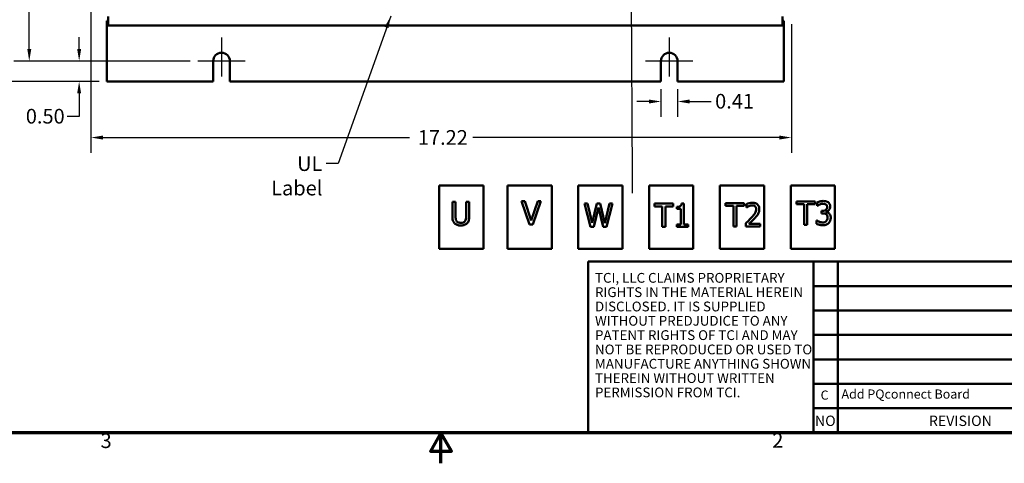
# Model space of a CAD drawing. Units: inches. Extents: x 1.5 to 64.5, y 0.7 to 50.2.
# Drawn here: x 22.7 to 46.8, y 0.7 to 11.6 of the extents above; entities that cross this region are included whole.
import ezdxf
from ezdxf.enums import TextEntityAlignment as Align

# ---------------------------------------------------------------- set-up
doc = ezdxf.new("R2010")
doc.units = ezdxf.units.IN
doc.header["$LTSCALE"] = 3
doc.header["$MEASUREMENT"] = 0
doc.layers.get('0').update_dxf_attribs({"lineweight": 25})
for name, color, linetype, lineweight in [('Border (ANSI)', 7, 'Continuous', 70), ('Center Mark (ANSI)', 7, 'Continuous', 25), ('Dimension (ANSI)', 7, 'Continuous', 25), ('Symbol (ANSI)', 7, 'Continuous', 25), ('Title (ANSI)', 7, 'Continuous', 50), ('Visible (ANSI)', 7, 'Continuous', 50)]:
    doc.layers.add(name, color=color, linetype=linetype, lineweight=lineweight)
doc.styles.add('Note Text (ANSI)', font='tahoma.ttf')
doc.styles.add('Text Style41', font='times.ttf')
doc.styles.add('Text Style42', font='times.ttf')
doc.styles.add('Text Style43', font='times.ttf')
doc.styles.add('Text Style47', font='tahoma.ttf')
doc.styles.add('Text Style53', font='times.ttf')
doc.dimstyles.new('Default (ANSI)', dxfattribs={"dimscale": 3, "dimtxt": 0.12, "dimasz": 0.098425, "dimexe": 0.125, "dimexo": 0.0625, "dimgap": 0.031496, "dimtad": 0, "dimtih": 1, "dimtoh": 1, "dimrnd": 1e-08, "dimzin": 0, "dimdsep": 46, "dimtxsty": 'Note Text (ANSI)', "dimcen": 0.09, "dimdle": 0.393701, "dimclrd": 256, "dimclre": 256, "dimclrt": 256, "dimadec": 0, "dimazin": 1, "dimtfac": 1, "dimtofl": 0, "dimtmove": 0, "dimatfit": 3, "dimfxl": 1, "dimtolj": 1, "dimtzin": 4, "dimlwd": -1, "dimlwe": -1, "dimarcsym": 0})
doc.dimstyles.new('Default (ANSI)$7', dxfattribs={"dimscale": 3, "dimtxt": 0.12, "dimasz": 0.098425, "dimexe": 0.125, "dimexo": 0.0625, "dimgap": 0.031496, "dimtad": 0, "dimtih": 1, "dimtoh": 1, "dimrnd": 1e-08, "dimzin": 0, "dimdsep": 46, "dimtxsty": 'Note Text (ANSI)', "dimcen": 0.09, "dimdle": 0.393701, "dimclrd": 256, "dimclre": 256, "dimclrt": 256, "dimadec": 0, "dimazin": 1, "dimtfac": 1, "dimtofl": 0, "dimtmove": 0, "dimatfit": 3, "dimfxl": 1, "dimtolj": 1, "dimtzin": 4, "dimlwd": -1, "dimlwe": -1, "dimarcsym": 0})

# ---------------------------------------------------------------- blocks, each defined once
blk = doc.blocks.new('Borders Default Border')
at = {"layer": 'Border (ANSI)', "flags": 128}
for points in [[(0.75, 0.5), (0.75, 16.5), (21.25, 16.5), (21.25, 0.5), (0.75, 0.5)], [(11, 0.25), (11, 0.5), (10.9134, 0.35), (11.0866, 0.35), (11, 0.5)]]:
    blk.add_lwpolyline(points, dxfattribs=at)
at = {"layer": 'Border (ANSI)', "char_height": 0.12, "attachment_point": 7, "style": 'Note Text (ANSI)'}
for s, insert in [('3', (8.2127, 0.3375)), ('2', (13.7136, 0.34))]:
    blk.add_mtext(s, dxfattribs=dict(at, insert=insert))
blk = doc.blocks.new('Title Blocks TCI_TITLE')
at = {"layer": 'Title (ANSI)'}
for p, q in [((1.7, 6.4194), (-0.1441, 6.4194)), ((-0.1441, 6.4194), (-0.1441, 5.0194)), ((5, 6.4194), (1.7, 6.4194)), ((1.7, 6.4194), (1.7, 5.0194)), ((1.7, 5.0194), (1.7, 6.4194)), ((1.9, 6.4194), (1.9, 5.0194)), ((1.7, 6.2194), (5, 6.2194)), ((1.7, 6.0194), (5, 6.0194)), ((1.7, 5.8194), (5, 5.8194)), ((1.7, 5.6194), (5, 5.6194)), ((1.7, 5.4194), (5, 5.4194)), ((1.7, 5.2194), (5, 5.2194)), ((-0.1441, 5.0194), (1.7, 5.0194)), ((1.7, 5.0194), (5, 5.0194))]:
    blk.add_line(p, q, dxfattribs=at)
at = {"layer": 'Title (ANSI)', "insert": (-0.088, 6.3268), "char_height": 0.08, "width": 1.79222, "attachment_point": 1, "line_spacing_factor": 0.878698, "style": 'Note Text (ANSI)'}
blk.add_mtext('\\fTahoma|b0|i0;\\H0.0800;TCI, LLC\\fArial|b0|i0;\\H0.0800; \\fTahoma|b0|i0;\\H0.0800;CLAIMS PROPRIETARY RIGHTS IN THE MATERIAL HEREIN DISCLOSED. IT IS SUPPLIED WITHOUT PREDJUDICE TO ANY PATENT RIGHTS OF TCI AND MAY NOT BE REPRODUCED OR USED TO MANUFACTURE ANYTHING SHOWN THEREIN WITHOUT WRITTEN PERMISSION FROM TCI.\\P', dxfattribs=at)
at = {"layer": 'Title (ANSI)', "insert": (1.798, 5.117), "char_height": 0.085, "attachment_point": 5, "style": 'Note Text (ANSI)'}
blk.add_mtext('\\fTimes New Roman|b0|i0;\\H0.0850;NO', dxfattribs=at)
at = {"layer": 'Title (ANSI)', "insert": (2.9044, 5.117), "char_height": 0.085, "width": 1.950991, "attachment_point": 5, "style": 'Note Text (ANSI)'}
blk.add_mtext('\\fTimes New Roman|b0|i0;\\H0.0850;REVISION', dxfattribs=at)
at = {"layer": 'Title (ANSI)'}
for tag, height, style, p in [('REV6', 0.0767, 'Text Style53', (1.7965, 6.3268)), ('REV6_DATE', 0.075, 'Text Style41', (4.2171, 6.3147)), ('REV5', 0.075, 'Text Style41', (1.7965, 6.1268)), ('REV5_DATE', 0.075, 'Text Style41', (4.2171, 6.1147)), ('REV4', 0.075, 'Text Style41', (1.7965, 5.9268)), ('REV4_DATE', 0.075, 'Text Style41', (4.2171, 5.9147)), ('REV3', 0.075, 'Text Style41', (1.7965, 5.7268)), ('REV3_DATE', 0.075, 'Text Style41', (4.2171, 5.7147)), ('REV2', 0.075, 'Text Style41', (1.7965, 5.5268)), ('REV2_DATE', 0.075, 'Text Style41', (4.2171, 5.5147))]:
    blk.add_attdef(tag, text='', height=height, dxfattribs=dict(at, style=style)).set_placement(p, align=Align.MIDDLE_CENTER)
at = {"layer": 'Title (ANSI)', "style": 'Text Style41'}
for tag, p in [('REV6_DESCRIPTION', (1.9313, 6.326)), ('REV5_DESCRIPTION', (1.9313, 6.126)), ('REV4_DESCRIPTION', (1.9313, 5.926)), ('REV3_DESCRIPTION', (1.9313, 5.726)), ('REV2_DESCRIPTION', (1.9313, 5.526))]:
    blk.add_attdef(tag, text='', height=0.075, dxfattribs=at).set_placement(p, align=Align.MIDDLE_LEFT)
at = {"layer": 'Title (ANSI)'}
for tag, p, height, style in [('TITLE_LINE_1_001', (6.9231, 5.7538), 0.1, 'Text Style42'), ('TITLE_LINE_2_001', (6.6377, 5.5538), 0.1, 'Text Style42'), ('REV1_001', (1.7595, 5.2902), 0.075, 'Text Style41'), ('REV1_DESCRIPTION_001', (1.9305, 5.2984), 0.075, 'Text Style41'), ('REV1_DATE_001', (3.9921, 5.277), 0.075, 'Text Style41'), ('DRN_BY_DATE_001', (6.966, 5.288), 0.075, 'Text Style41'), ('DWG_NUMBER_001', (7.5743, 5.2578), 0.12, 'Text Style43'), ('<SCALE>_001', (6.3794, 5.0772), 0.075, 'Text Style47'), ('Sheet_Size_001', (7.5119, 5.0444), 0.1, 'Text Style42')]:
    blk.add_attdef(tag, p, '', height=height, dxfattribs=dict(at, style=style))
blk = doc.blocks.new('*D30')
at = {"layer": 'Defpoints', "color": 0, "transparency": 16777216}
for p in [(38.405, 10.123), (38.815, 10.123), (38.405, 9.631)]:
    blk.add_point(p, dxfattribs=at)
at = {"layer": 'Dimension (ANSI)', "transparency": 16777216}
for p, q in [((38.405, 9.936), (38.405, 9.256)), ((38.815, 9.936), (38.815, 9.256)), ((38.11, 9.631), (37.815, 9.631)), ((39.111, 9.631), (39.643, 9.631))]:
    blk.add_line(p, q, dxfattribs=at)
for points in [[(38.11, 9.68), (38.11, 9.582), (38.405, 9.631)], [(39.111, 9.68), (39.111, 9.582), (38.815, 9.631)]]:
    blk.add_solid(points, dxfattribs=at)
at = {"layer": 'Dimension (ANSI)', "transparency": 16777216, "insert": (39.737, 9.818), "char_height": 0.36, "attachment_point": 1, "style": 'Note Text (ANSI)'}
blk.add_mtext('\\A1;0.41', dxfattribs=at)
blk = doc.blocks.new('*D31')
at = {"layer": 'Defpoints', "color": 0, "transparency": 16777216}
for p in [(24.401, 13.322), (41.61, 11.716), (41.61, 8.746)]:
    blk.add_point(p, dxfattribs=at)
at = {"layer": 'Dimension (ANSI)', "transparency": 16777216}
for p, q in [((24.401, 13.135), (24.401, 8.371)), ((41.61, 11.528), (41.61, 8.371)), ((24.696, 8.746), (32.229, 8.746)), ((41.315, 8.746), (33.782, 8.746))]:
    blk.add_line(p, q, dxfattribs=at)
for points in [[(24.696, 8.795), (24.696, 8.697), (24.401, 8.746)], [(41.315, 8.795), (41.315, 8.697), (41.61, 8.746)]]:
    blk.add_solid(points, dxfattribs=at)
at = {"layer": 'Dimension (ANSI)', "transparency": 16777216, "insert": (32.324, 8.929), "char_height": 0.36, "attachment_point": 1, "style": 'Note Text (ANSI)'}
blk.add_mtext('\\A1; \\fTahoma|b0|i0;\\H0.3600;17.22', dxfattribs=at)
blk = doc.blocks.new('*D36')
at = {"layer": 'Defpoints', "color": 0, "transparency": 16777216}
for p in [(21.84, 40.877), (24.795, 40.877), (24.795, 10.123)]:
    blk.add_point(p, dxfattribs=at)
at = {"layer": 'Dimension (ANSI)', "transparency": 16777216}
for p, q in [((24.607, 40.877), (21.465, 40.877)), ((21.84, 40.582), (21.84, 25.782)), ((21.84, 10.418), (21.84, 25.218)), ((24.607, 10.123), (21.465, 10.123))]:
    blk.add_line(p, q, dxfattribs=at)
for points in [[(21.79, 40.582), (21.889, 40.582), (21.84, 40.877)], [(21.79, 10.418), (21.889, 10.418), (21.84, 10.123)]]:
    blk.add_solid(points, dxfattribs=at)
at = {"layer": 'Dimension (ANSI)', "transparency": 16777216, "insert": (21.249, 25.687), "char_height": 0.36, "attachment_point": 1, "style": 'Note Text (ANSI)'}
blk.add_mtext('\\A1;30.75', dxfattribs=at)
blk = doc.blocks.new('*D37')
at = {"layer": 'Defpoints', "color": 0, "transparency": 16777216}
for p in [(22.886, 40.373), (27.032, 40.373), (27.03, 10.623)]:
    blk.add_point(p, dxfattribs=at)
at = {"layer": 'Dimension (ANSI)', "transparency": 16777216}
for p, q in [((26.845, 40.373), (22.511, 40.373)), ((22.886, 40.078), (22.886, 27.52)), ((22.886, 10.918), (22.886, 26.956)), ((26.843, 10.623), (22.511, 10.623))]:
    blk.add_line(p, q, dxfattribs=at)
for points in [[(22.837, 40.078), (22.935, 40.078), (22.886, 40.373)], [(22.837, 10.918), (22.935, 10.918), (22.886, 10.623)]]:
    blk.add_solid(points, dxfattribs=at)
at = {"layer": 'Dimension (ANSI)', "transparency": 16777216, "insert": (22.296, 27.425), "char_height": 0.36, "attachment_point": 1, "style": 'Note Text (ANSI)'}
blk.add_mtext('\\A1;29.75', dxfattribs=at)
blk = doc.blocks.new('*D38')
at = {"layer": 'Defpoints', "color": 0, "transparency": 16777216}
for p in [(24.112, 10.623), (27.03, 10.623), (24.795, 10.123)]:
    blk.add_point(p, dxfattribs=at)
at = {"layer": 'Dimension (ANSI)', "transparency": 16777216}
for p, q in [((24.112, 10.918), (24.112, 11.214)), ((26.843, 10.623), (23.737, 10.623)), ((24.607, 10.123), (23.737, 10.123)), ((24.112, 9.828), (24.112, 9.263)), ((24.112, 9.263), (23.817, 9.263))]:
    blk.add_line(p, q, dxfattribs=at)
for points in [[(24.063, 10.918), (24.161, 10.918), (24.112, 10.623)], [(24.063, 9.828), (24.161, 9.828), (24.112, 10.123)]]:
    blk.add_solid(points, dxfattribs=at)
at = {"layer": 'Dimension (ANSI)', "transparency": 16777216, "insert": (22.802, 9.45), "char_height": 0.36, "attachment_point": 1, "style": 'Note Text (ANSI)'}
blk.add_mtext('\\A1;0.50', dxfattribs=at)

msp = doc.modelspace()

# ---------------------------------------------------------------- linework, layer by layer
at = {"layer": 'Center Mark (ANSI)', "linetype": 'Continuous'}
for p, q in [((27.61, 11.203), (27.61, 10.248)), ((38.61, 11.203), (38.61, 10.248)), ((28.19, 10.623), (27.03, 10.623)), ((39.19, 10.623), (38.03, 10.623))]:
    msp.add_line(p, q, dxfattribs=at)
at = {"layer": 'Visible (ANSI)'}
for p, q in [((24.826, 11.716), (24.826, 11.5)), ((41.394, 11.5), (41.394, 11.716)), ((24.826, 11.608), (24.795, 11.608)), ((24.795, 11.608), (24.795, 11.5)), ((24.795, 11.392), (24.795, 11.5)), ((24.795, 11.5), (24.826, 11.5)), ((24.795, 10.123), (24.795, 11.392)), ((41.394, 11.5), (24.826, 11.5)), ((41.394, 11.608), (41.426, 11.608)), ((41.394, 11.5), (41.426, 11.5)), ((41.426, 11.608), (41.426, 11.5)), ((41.426, 11.392), (41.426, 11.5)), ((41.426, 10.123), (41.426, 11.392)), ((27.405, 10.123), (27.405, 10.623)), ((27.815, 10.623), (27.815, 10.123)), ((38.405, 10.123), (38.405, 10.623)), ((38.815, 10.623), (38.815, 10.123)), ((24.795, 10.123), (27.405, 10.123)), ((27.815, 10.123), (38.405, 10.123)), ((38.815, 10.123), (41.426, 10.123)), ((34.043, 7.572), (32.958, 7.572)), ((32.958, 7.572), (32.958, 6.018)), ((34.043, 6.018), (34.043, 7.572)), ((35.721, 7.572), (34.635, 7.572)), ((34.635, 7.572), (34.635, 6.018)), ((35.721, 6.018), (35.721, 7.572)), ((37.461, 7.572), (36.375, 7.572)), ((36.375, 7.572), (36.375, 6.018)), ((37.461, 6.018), (37.461, 7.572)), ((39.201, 7.572), (38.115, 7.572)), ((38.115, 7.572), (38.115, 6.018)), ((39.201, 6.018), (39.201, 7.572)), ((40.941, 7.572), (39.855, 7.572)), ((39.855, 7.572), (39.855, 6.018)), ((40.941, 6.018), (40.941, 7.572)), ((42.681, 7.572), (41.595, 7.572)), ((41.595, 7.572), (41.595, 6.018)), ((42.681, 6.018), (42.681, 7.572)), ((33.358, 7.171), (33.282, 7.171)), ((33.282, 7.171), (33.282, 6.814)), ((33.358, 6.814), (33.358, 7.171)), ((33.695, 7.171), (33.619, 7.171)), ((33.619, 7.171), (33.619, 6.813)), ((33.695, 6.814), (33.695, 7.171)), ((35.062, 7.185), (34.981, 7.185)), ((34.981, 7.185), (35.177, 6.614)), ((35.221, 6.711), (35.062, 7.185)), ((35.379, 7.185), (35.221, 6.711)), ((35.259, 6.614), (35.456, 7.185)), ((35.456, 7.185), (35.379, 7.185)), ((36.604, 7.125), (36.526, 7.125)), ((36.526, 7.125), (36.672, 6.555)), ((36.719, 6.653), (36.604, 7.125)), ((36.832, 7.125), (36.719, 6.653)), ((36.756, 6.555), (36.868, 7.028)), ((36.91, 7.125), (36.832, 7.125)), ((36.868, 7.028), (36.984, 6.555)), ((37.024, 6.647), (36.91, 7.125)), ((37.138, 7.125), (37.024, 6.647)), ((37.069, 6.555), (37.213, 7.125)), ((37.213, 7.125), (37.138, 7.125)), ((38.706, 7.124), (38.248, 7.124)), ((38.248, 7.124), (38.248, 7.056)), ((38.248, 7.056), (38.439, 7.056)), ((38.439, 7.056), (38.439, 6.554)), ((38.515, 7.056), (38.706, 7.056)), ((38.515, 6.554), (38.515, 7.056)), ((38.706, 7.056), (38.706, 7.124)), ((38.793, 7.046), (38.793, 6.994)), ((38.969, 7.125), (38.91, 7.125)), ((38.969, 6.612), (38.969, 7.125)), ((40.454, 7.134), (39.995, 7.134)), ((39.995, 7.134), (39.995, 7.067)), ((39.995, 7.067), (40.187, 7.067)), ((40.187, 7.067), (40.187, 6.564)), ((40.262, 7.067), (40.454, 7.067)), ((40.262, 6.564), (40.262, 7.067)), ((40.454, 7.067), (40.454, 7.134)), ((40.507, 7.112), (40.507, 7.031)), ((40.507, 7.031), (40.511, 7.031)), ((42.194, 7.177), (41.735, 7.177)), ((41.735, 7.177), (41.735, 7.109)), ((41.735, 7.109), (41.927, 7.109)), ((41.927, 7.109), (41.927, 6.607)), ((42.002, 7.109), (42.194, 7.109)), ((42.002, 6.607), (42.002, 7.109)), ((42.194, 7.109), (42.194, 7.177)), ((42.246, 7.154), (42.246, 7.073)), ((42.246, 7.073), (42.251, 7.073)), ((38.793, 6.994), (38.896, 6.994)), ((38.896, 6.994), (38.896, 6.612)), ((42.372, 6.948), (42.347, 6.948)), ((42.347, 6.948), (42.347, 6.884)), ((42.347, 6.884), (42.379, 6.884)), ((42.461, 6.918), (42.461, 6.924)), ((35.177, 6.614), (35.259, 6.614)), ((36.672, 6.555), (36.756, 6.555)), ((36.984, 6.555), (37.069, 6.555)), ((38.439, 6.554), (38.515, 6.554)), ((38.793, 6.612), (38.793, 6.554)), ((38.896, 6.612), (38.793, 6.612)), ((38.793, 6.554), (39.071, 6.554)), ((39.071, 6.612), (38.969, 6.612)), ((39.071, 6.554), (39.071, 6.612)), ((40.187, 6.564), (40.262, 6.564)), ((40.495, 6.645), (40.495, 6.564)), ((40.495, 6.564), (40.847, 6.564)), ((40.847, 6.631), (40.567, 6.631)), ((40.847, 6.564), (40.847, 6.631)), ((41.927, 6.607), (42.002, 6.607)), ((42.236, 6.711), (42.231, 6.711)), ((42.231, 6.711), (42.231, 6.63)), ((32.958, 6.018), (34.043, 6.018)), ((34.635, 6.018), (35.721, 6.018)), ((36.375, 6.018), (37.461, 6.018)), ((38.115, 6.018), (39.201, 6.018)), ((39.855, 6.018), (40.941, 6.018)), ((41.595, 6.018), (42.681, 6.018))]:
    msp.add_line(p, q, dxfattribs=at)
for centre in [(27.61, 10.623), (38.61, 10.623)]:
    msp.add_arc(centre, 0.205, 0, 180, dxfattribs=at)
for points, knots in [([(38.91, 7.125), (38.91, 7.118), (38.909, 7.11), (38.905, 7.096), (38.902, 7.09), (38.896, 7.078), (38.891, 7.072), (38.882, 7.065), (38.875, 7.059), (38.842, 7.048), (38.817, 7.046), (38.793, 7.046)], [-0.3183887, -0.3183887, -0.3183887, -0.3183887, -0.2415291, -0.2415291, -0.1751893, -0.1751893, -0.1032903, -0.1032903, -0.0618567, -0.0618567, 0, 0, 0, 0]), ([(40.653, 7.146), (40.626, 7.146), (40.599, 7.142), (40.562, 7.132), (40.53, 7.124), (40.507, 7.112)], [-0.2191134, -0.2191134, -0.2191134, -0.2191134, -0.0654985, -0.0654985, 0, 0, 0, 0]), ([(40.511, 7.031), (40.519, 7.036), (40.528, 7.042), (40.54, 7.049), (40.551, 7.056), (40.567, 7.062)], [-0.1271827, -0.1271827, -0.1271827, -0.1271827, -0.0437135, -0.0437135, 0, 0, 0, 0]), ([(40.567, 7.062), (40.58, 7.068), (40.593, 7.072), (40.613, 7.077), (40.628, 7.08), (40.648, 7.08)], [-0.1496343, -0.1496343, -0.1496343, -0.1496343, -0.0491818, -0.0491818, 0, 0, 0, 0]), ([(40.648, 7.08), (40.666, 7.08), (40.679, 7.077), (40.699, 7.071), (40.709, 7.065), (40.717, 7.057)], [-0.05288935, -0.05288935, -0.05288935, -0.05288935, -0.0296886, -0.0296886, 0, 0, 0, 0]), ([(40.823, 6.99), (40.823, 7.002), (40.822, 7.014), (40.818, 7.037), (40.815, 7.048), (40.803, 7.075), (40.793, 7.09), (40.769, 7.113), (40.754, 7.124), (40.707, 7.143), (40.68, 7.146), (40.653, 7.146)], [-0.3039854, -0.3039854, -0.3039854, -0.3039854, -0.2527021, -0.2527021, -0.2054402, -0.2054402, -0.1286329, -0.1286329, -0.067639, -0.067639, 0, 0, 0, 0]), ([(40.717, 7.057), (40.722, 7.053), (40.726, 7.049), (40.733, 7.039), (40.736, 7.034), (40.741, 7.021), (40.746, 7.007), (40.746, 6.986)], [-0.1413824, -0.1413824, -0.1413824, -0.1413824, -0.0990919, -0.0990919, -0.0547597, -0.0547597, 0, 0, 0, 0]), ([(42.395, 7.189), (42.368, 7.189), (42.34, 7.185), (42.295, 7.173), (42.268, 7.165), (42.246, 7.154)], [-0.1489121, -0.1489121, -0.1489121, -0.1489121, -0.0620369, -0.0620369, 0, 0, 0, 0]), ([(42.251, 7.073), (42.259, 7.078), (42.267, 7.083), (42.279, 7.091), (42.289, 7.097), (42.307, 7.105)], [-0.1626101, -0.1626101, -0.1626101, -0.1626101, -0.0505075, -0.0505075, 0, 0, 0, 0]), ([(42.307, 7.105), (42.32, 7.11), (42.334, 7.114), (42.354, 7.119), (42.369, 7.123), (42.389, 7.123)], [-0.159801, -0.159801, -0.159801, -0.159801, -0.0506241, -0.0506241, 0, 0, 0, 0]), ([(42.488, 7.043), (42.488, 7.036), (42.488, 7.029), (42.485, 7.015), (42.483, 7.009), (42.477, 6.994), (42.471, 6.985), (42.455, 6.97), (42.443, 6.963), (42.412, 6.95), (42.392, 6.948), (42.372, 6.948)], [-0.1586104, -0.1586104, -0.1586104, -0.1586104, -0.1369337, -0.1369337, -0.1170504, -0.1170504, -0.0858449, -0.0858449, -0.0496639, -0.0496639, 0, 0, 0, 0]), ([(42.389, 7.123), (42.402, 7.123), (42.414, 7.121), (42.432, 7.117), (42.445, 7.114), (42.458, 7.105)], [-0.1297143, -0.1297143, -0.1297143, -0.1297143, -0.0415396, -0.0415396, 0, 0, 0, 0]), ([(42.515, 7.156), (42.499, 7.168), (42.482, 7.176), (42.449, 7.184), (42.428, 7.189), (42.395, 7.189)], [-0.2041984, -0.2041984, -0.2041984, -0.2041984, -0.0840542, -0.0840542, 0, 0, 0, 0]), ([(42.458, 7.105), (42.464, 7.101), (42.468, 7.097), (42.476, 7.088), (42.48, 7.082), (42.487, 7.064), (42.488, 7.054), (42.488, 7.043)], [-0.07561824, -0.07561824, -0.07561824, -0.07561824, -0.04791088, -0.04791088, -0.02668648, -0.02668648, 0, 0, 0, 0]), ([(42.461, 6.924), (42.474, 6.926), (42.486, 6.931), (42.51, 6.945), (42.521, 6.953), (42.544, 6.978), (42.552, 6.992), (42.563, 7.018), (42.566, 7.034), (42.566, 7.051)], [-0.1145896, -0.1145896, -0.1145896, -0.1145896, -0.0939342, -0.0939342, -0.0728407, -0.0728407, -0.0423877, -0.0423877, 0, 0, 0, 0]), ([(42.566, 7.051), (42.566, 7.064), (42.565, 7.077), (42.559, 7.098), (42.555, 7.109), (42.539, 7.135), (42.528, 7.147), (42.515, 7.156)], [-0.1281421, -0.1281421, -0.1281421, -0.1281421, -0.0771906, -0.0771906, -0.0413005, -0.0413005, 0, 0, 0, 0]), ([(33.282, 6.814), (33.282, 6.746), (33.293, 6.711), (33.309, 6.674), (33.321, 6.656), (33.336, 6.64)], [-0.1023044, -0.1023044, -0.1023044, -0.1023044, -0.0557587, -0.0557587, 0, 0, 0, 0]), ([(33.382, 6.699), (33.369, 6.72), (33.365, 6.739), (33.359, 6.769), (33.358, 6.793), (33.358, 6.814)], [-0.07809618, -0.07809618, -0.07809618, -0.07809618, -0.0541692, -0.0541692, 0, 0, 0, 0]), ([(33.619, 6.813), (33.619, 6.776), (33.616, 6.756), (33.61, 6.729), (33.604, 6.714), (33.595, 6.699)], [-0.06904994, -0.06904994, -0.06904994, -0.06904994, -0.04380793, -0.04380793, 0, 0, 0, 0]), ([(33.64, 6.64), (33.651, 6.65), (33.659, 6.661), (33.676, 6.69), (33.681, 6.705), (33.692, 6.745), (33.695, 6.781), (33.695, 6.814)], [-0.1173133, -0.1173133, -0.1173133, -0.1173133, -0.1040605, -0.1040605, -0.0854078, -0.0854078, 0, 0, 0, 0]), ([(40.633, 6.783), (40.612, 6.759), (40.59, 6.736), (40.553, 6.7), (40.529, 6.677), (40.495, 6.645)], [-0.3110458, -0.3110458, -0.3110458, -0.3110458, -0.1176646, -0.1176646, 0, 0, 0, 0]), ([(40.567, 6.631), (40.589, 6.651), (40.616, 6.677), (40.657, 6.716), (40.682, 6.74), (40.717, 6.778)], [-0.2779611, -0.2779611, -0.2779611, -0.2779611, -0.1336279, -0.1336279, 0, 0, 0, 0]), ([(40.746, 6.986), (40.746, 6.97), (40.744, 6.955), (40.736, 6.925), (40.729, 6.911), (40.703, 6.862), (40.666, 6.819), (40.633, 6.783)], [-0.2263927, -0.2263927, -0.2263927, -0.2263927, -0.1774972, -0.1774972, -0.1268717, -0.1268717, 0, 0, 0, 0]), ([(40.717, 6.778), (40.732, 6.794), (40.746, 6.81), (40.766, 6.833), (40.78, 6.852), (40.794, 6.876)], [-0.2342921, -0.2342921, -0.2342921, -0.2342921, -0.0705151, -0.0705151, 0, 0, 0, 0]), ([(40.794, 6.876), (40.803, 6.892), (40.81, 6.91), (40.818, 6.938), (40.823, 6.958), (40.823, 6.99)], [-0.2284824, -0.2284824, -0.2284824, -0.2284824, -0.0798755, -0.0798755, 0, 0, 0, 0]), ([(42.379, 6.884), (42.403, 6.884), (42.422, 6.881), (42.445, 6.875), (42.456, 6.871), (42.465, 6.864)], [-0.06070525, -0.06070525, -0.06070525, -0.06070525, -0.02961041, -0.02961041, 0, 0, 0, 0]), ([(42.537, 6.881), (42.526, 6.892), (42.513, 6.9), (42.487, 6.911), (42.474, 6.915), (42.461, 6.918)], [-0.07335553, -0.07335553, -0.07335553, -0.07335553, -0.03420213, -0.03420213, 0, 0, 0, 0]), ([(42.465, 6.864), (42.471, 6.86), (42.476, 6.855), (42.486, 6.842), (42.489, 6.835), (42.497, 6.815), (42.499, 6.799), (42.499, 6.781)], [-0.06957447, -0.06957447, -0.06957447, -0.06957447, -0.05836885, -0.05836885, -0.04378944, -0.04378944, 0, 0, 0, 0]), ([(42.499, 6.781), (42.499, 6.763), (42.497, 6.745), (42.489, 6.724), (42.483, 6.709), (42.468, 6.693)], [-0.187247, -0.187247, -0.187247, -0.187247, -0.0559918, -0.0559918, 0, 0, 0, 0]), ([(42.527, 6.647), (42.543, 6.664), (42.555, 6.683), (42.569, 6.718), (42.577, 6.742), (42.577, 6.776)], [-0.2259911, -0.2259911, -0.2259911, -0.2259911, -0.0864014, -0.0864014, 0, 0, 0, 0]), ([(42.577, 6.776), (42.577, 6.789), (42.576, 6.803), (42.571, 6.824), (42.568, 6.835), (42.555, 6.861), (42.547, 6.872), (42.537, 6.881)], [-0.1401373, -0.1401373, -0.1401373, -0.1401373, -0.0731504, -0.0731504, -0.0345754, -0.0345754, 0, 0, 0, 0]), ([(33.336, 6.64), (33.345, 6.632), (33.355, 6.624), (33.378, 6.61), (33.39, 6.605), (33.428, 6.591), (33.459, 6.588), (33.488, 6.588)], [-0.1281026, -0.1281026, -0.1281026, -0.1281026, -0.1033072, -0.1033072, -0.0749295, -0.0749295, 0, 0, 0, 0]), ([(33.488, 6.653), (33.474, 6.653), (33.459, 6.654), (33.435, 6.66), (33.422, 6.664), (33.398, 6.68), (33.389, 6.689), (33.382, 6.699)], [-0.128751, -0.128751, -0.128751, -0.128751, -0.0724692, -0.0724692, -0.032085, -0.032085, 0, 0, 0, 0]), ([(33.595, 6.699), (33.59, 6.691), (33.583, 6.685), (33.566, 6.671), (33.557, 6.667), (33.531, 6.656), (33.51, 6.653), (33.488, 6.653)], [-0.08492655, -0.08492655, -0.08492655, -0.08492655, -0.07165105, -0.07165105, -0.05444127, -0.05444127, 0, 0, 0, 0]), ([(33.488, 6.588), (33.538, 6.588), (33.566, 6.596), (33.605, 6.612), (33.624, 6.624), (33.64, 6.64)], [-0.1054901, -0.1054901, -0.1054901, -0.1054901, -0.0591021, -0.0591021, 0, 0, 0, 0]), ([(42.231, 6.63), (42.252, 6.619), (42.278, 6.611), (42.315, 6.602), (42.346, 6.595), (42.386, 6.595)], [-0.2815555, -0.2815555, -0.2815555, -0.2815555, -0.1034041, -0.1034041, 0, 0, 0, 0]), ([(42.382, 6.661), (42.354, 6.661), (42.327, 6.667), (42.289, 6.682), (42.259, 6.694), (42.236, 6.711)], [-0.2338602, -0.2338602, -0.2338602, -0.2338602, -0.0730225, -0.0730225, 0, 0, 0, 0]), ([(42.468, 6.693), (42.463, 6.687), (42.457, 6.682), (42.444, 6.674), (42.436, 6.67), (42.414, 6.663), (42.398, 6.661), (42.382, 6.661)], [-0.08021627, -0.08021627, -0.08021627, -0.08021627, -0.06059716, -0.06059716, -0.04037855, -0.04037855, 0, 0, 0, 0]), ([(42.386, 6.595), (42.402, 6.595), (42.418, 6.596), (42.448, 6.602), (42.462, 6.606), (42.495, 6.62), (42.512, 6.632), (42.527, 6.647)], [-0.1310584, -0.1310584, -0.1310584, -0.1310584, -0.0906855, -0.0906855, -0.05363, -0.05363, 0, 0, 0, 0])]:
    msp.add_open_spline(points, degree=3, knots=knots, dxfattribs=at)

# ---------------------------------------------------------------- block references
at = {"xscale": 3, "yscale": 3, "zscale": 3}
msp.add_blockref('Borders Default Border', (0, 0), dxfattribs=at)
ref = msp.add_blockref('Title Blocks TCI_TITLE', (37.05, -13.558), dxfattribs=dict(xscale=3, yscale=3, zscale=3))
ref.add_attrib('REV1_001', 'C', (42.328, 2.312), dxfattribs={"layer": 'Title (ANSI)', "height": 0.225, "style": 'Text Style41'})
ref.add_attrib('REV1_DESCRIPTION_001', 'Add PQconnect Board', (42.841, 2.337), dxfattribs={"layer": 'Title (ANSI)', "height": 0.225, "style": 'Text Style41'})

# ---------------------------------------------------------------- texts
at = {"layer": 'Symbol (ANSI)', "insert": (30.088, 8.286), "char_height": 0.36, "width": 1.87906, "attachment_point": 3, "style": 'Note Text (ANSI)'}
msp.add_mtext('\\fTahoma|b0|i0;UL Label', dxfattribs=at)

# ---------------------------------------------------------------- dimensions: what is measured, and where the dimension line sits
at = {"layer": 'Dimension (ANSI)'}
for base, p1, p2, angle, override, picture, middle in [((21.84, 40.877), (24.795, 10.123), (24.795, 40.877), 270, {"dimgap": 0.031496, "dimdec": 2, "dimtol": 0, "dimlim": 0, "dimtp": 0, "dimtm": 0, "dimtdec": 2, "dimatfit": 1}, '*D36', (21.84, 25.5)), ((22.886, 40.373), (27.03, 10.623), (27.032, 40.373), 90, {"dimgap": 0.031496, "dimdec": 2, "dimtol": 0, "dimlim": 0, "dimtp": 0, "dimtm": 0, "dimtdec": 2, "dimatfit": 1}, '*D37', (22.886, 27.238)), ((24.112, 10.623), (24.795, 10.123), (27.03, 10.623), 270, {"dimgap": 0.031496, "dimdec": 2, "dimtol": 0, "dimlim": 0, "dimtp": 0, "dimtm": 0, "dimtdec": 2, "dimatfit": 1}, '*D38', (23.262, 9.263)), ((38.405, 9.631), (38.815, 10.123), (38.405, 10.123), 180, {"dimgap": 0.031496, "dimtih": 0, "dimtoh": 0, "dimdec": 2, "dimtol": 0, "dimlim": 0, "dimtp": 0, "dimtm": 0, "dimtdec": 2, "dimatfit": 1}, '*D30', (40.188, 9.631))]:
    dim = msp.add_linear_dim(base=base, p1=p1, p2=p2, angle=angle, dimstyle='Default (ANSI)', override=override, dxfattribs=at)
    dim.commit()
    dim.dimension.update_dxf_attribs({"geometry": picture, "text_midpoint": middle, "dimtype": 160})
dim = msp.add_linear_dim(base=(41.61, 8.746), p1=(24.401, 13.322), p2=(41.61, 11.716), angle=180, text=' \\fTahoma|b0|i0;\\H0.3600;17.22', dimstyle='Default (ANSI)', override={"dimgap": 0.031496, "dimtih": 0, "dimtoh": 0, "dimdec": 2, "dimtol": 0, "dimlim": 0, "dimtp": 0, "dimtm": 0, "dimtdec": 2, "dimatfit": 1}, dxfattribs=at)
dim.commit()
dim.dimension.update_dxf_attribs({"geometry": '*D31', "text_midpoint": (33.006, 8.746), "dimtype": 160})

# ---------------------------------------------------------------- leaders
at = {"layer": 'Symbol (ANSI)'}
msp.add_leader([(37.661, 14.505), (37.699, 7.782), (37.699, 7.384)], dimstyle='Default (ANSI)$7', override={"dimtad": 0}, dxfattribs=at)
at = {"layer": 'Symbol (ANSI)', "annotation_type": 0, "has_hookline": 1, "hookline_direction": 1, "text_width": 1.814}
msp.add_leader([(31.766, 11.726), (30.477, 8.106), (30.182, 8.106)], dimstyle='Default (ANSI)$7', override={"dimtad": 0}, dxfattribs=at)

doc.saveas('drawing.dxf')
